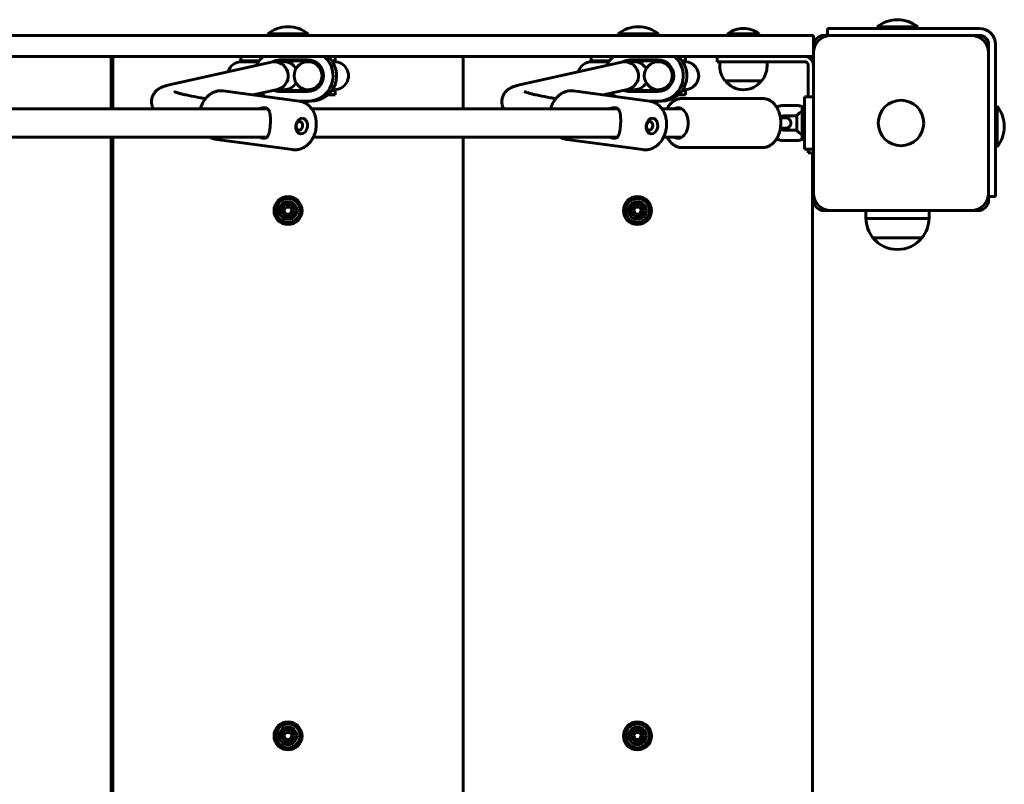
# Model space of a CAD drawing. Units: millimetres. Extents: x -9751 to -652, y -18029 to -5794.
# Drawn here: x -2709 to -2147, y -13372 to -12935 of the extents above; entities that cross this region are included whole.
import ezdxf

# ---------------------------------------------------------------- set-up
doc = ezdxf.new("R2010")
doc.units = ezdxf.units.MM
doc.linetypes.add('K5LT_BASIC', pattern=[0])
doc.layers.add('Системный слой', color=7, linetype='Continuous')

msp = doc.modelspace()

# ---------------------------------------------------------------- linework, layer by layer
at = {"layer": 'Системный слой', "linetype": 'K5LT_BASIC', "lineweight": 60}
for p, q in [((-2247.86, -12940.47), (-2242.86, -12940.47)), ((-2247.86, -12940.47), (-2247.86, -12944.47)), ((-2160.86, -12940.47), (-2242.86, -12940.47)), ((-2219.36, -12939.47), (-2219.36, -12940.47)), ((-2207.86, -12939.47), (-2219.36, -12939.47)), ((-2196.36, -12939.47), (-2207.86, -12939.47)), ((-2196.36, -12939.47), (-2196.36, -12940.47)), ((-2262.48, -12944.47), (-3076.96, -12944.47)), ((-2567.36, -12943.47), (-2567.36, -12944.47)), ((-2555.86, -12943.47), (-2567.36, -12943.47)), ((-2544.36, -12943.47), (-2555.86, -12943.47)), ((-2544.36, -12943.47), (-2544.36, -12944.47)), ((-2367.36, -12943.47), (-2367.36, -12944.47)), ((-2355.86, -12943.47), (-2367.36, -12943.47)), ((-2344.36, -12943.47), (-2355.86, -12943.47)), ((-2344.36, -12943.47), (-2344.36, -12944.47)), ((-2304.86, -12943.47), (-2304.86, -12944.47)), ((-2295.86, -12943.47), (-2304.86, -12943.47)), ((-2286.86, -12943.47), (-2295.86, -12943.47)), ((-2286.86, -12943.47), (-2286.86, -12944.47)), ((-2262.48, -12944.47), (-2255.86, -12944.47)), ((-2255.86, -12944.47), (-2255.86, -12950.47)), ((-2245.86, -12944.47), (-2249.86, -12944.47)), ((-2165.86, -12944.47), (-2245.86, -12944.47)), ((-2161.86, -12944.47), (-2165.86, -12944.47)), ((-2160.86, -12944.47), (-2161.86, -12944.47)), ((-2255.86, -12950.47), (-2255.86, -12954.47)), ((-2155.86, -12950.47), (-2155.86, -12949.47)), ((-2155.86, -12954.47), (-2155.86, -12950.47)), ((-2151.86, -13031.47), (-2151.86, -12949.47)), ((-2262.48, -12956.47), (-3076.96, -12956.47)), ((-2656.86, -12986.47), (-2656.86, -12956.47)), ((-2655.86, -12956.47), (-2655.86, -12986.47)), ((-2582.86, -12958.97), (-2582.86, -12956.47)), ((-2580.57, -12958.97), (-2582.86, -12958.97)), ((-2580.57, -12958.97), (-2572.36, -12958.97)), ((-2560.63, -12958.47), (-2544.65, -12958.47)), ((-2541.7, -12958.97), (-2549.01, -12958.97)), ((-2528.86, -12958.97), (-2530.86, -12958.97)), ((-2528.86, -12958.97), (-2528.86, -12956.47)), ((-2455.86, -12986.47), (-2455.86, -12956.47)), ((-2382.86, -12958.97), (-2382.86, -12956.47)), ((-2380.57, -12958.97), (-2382.86, -12958.97)), ((-2380.57, -12958.97), (-2372.36, -12958.97)), ((-2360.63, -12958.47), (-2344.65, -12958.47)), ((-2341.7, -12958.97), (-2349.01, -12958.97)), ((-2328.86, -12958.97), (-2330.86, -12958.97)), ((-2328.86, -12958.97), (-2328.86, -12956.47)), ((-2310.86, -12956.47), (-2310.86, -12959.47)), ((-2255.86, -12956.47), (-2262.48, -12956.47)), ((-2256.36, -12959.29), (-2256.36, -12956.47)), ((-2255.86, -12954.47), (-2255.86, -13034.47)), ((-2155.86, -13034.47), (-2155.86, -12954.47)), ((-2565.47, -12959.67), (-2624.43, -12972.92)), ((-2578.85, -12959.47), (-2582.36, -12959.47)), ((-2572.71, -12959.47), (-2578.85, -12959.47)), ((-2563.73, -12959.47), (-2558.27, -12959.47)), ((-2542.29, -12959.47), (-2544.44, -12959.47)), ((-2540.53, -12959.47), (-2542.29, -12959.47)), ((-2530.34, -12959.47), (-2530.51, -12959.47)), ((-2529.36, -12959.47), (-2530.34, -12959.47)), ((-2365.47, -12959.67), (-2424.43, -12972.92)), ((-2378.85, -12959.47), (-2382.36, -12959.47)), ((-2372.71, -12959.47), (-2378.85, -12959.47)), ((-2363.73, -12959.47), (-2358.27, -12959.47)), ((-2342.29, -12959.47), (-2344.44, -12959.47)), ((-2340.53, -12959.47), (-2342.29, -12959.47)), ((-2330.34, -12959.47), (-2330.51, -12959.47)), ((-2329.36, -12959.47), (-2330.34, -12959.47)), ((-2310.86, -12959.47), (-2295.86, -12959.47)), ((-2309.36, -12961.97), (-2309.36, -12959.47)), ((-2260.86, -12959.47), (-2295.86, -12959.47)), ((-2282.36, -12961.97), (-2282.36, -12959.47)), ((-2258.86, -12979.47), (-2258.86, -12961.47)), ((-2306.36, -12970.46), (-2285.36, -12970.46)), ((-2285.48, -12970.46), (-2285.6, -12970.46)), ((-2549.55, -12981.94), (-2592.86, -12976.12)), ((-2561.97, -12975.28), (-2575.87, -12978.4)), ((-2562.83, -12975.47), (-2558.27, -12975.47)), ((-2541.7, -12975.97), (-2549.01, -12975.97)), ((-2542.29, -12975.47), (-2544.44, -12975.47)), ((-2540.53, -12975.47), (-2542.29, -12975.47)), ((-2528.86, -12975.97), (-2530.86, -12975.97)), ((-2530.34, -12975.47), (-2530.51, -12975.47)), ((-2530.34, -12975.47), (-2529.36, -12975.47)), ((-2528.86, -12978.47), (-2528.86, -12975.97)), ((-2349.55, -12981.94), (-2392.86, -12976.12)), ((-2361.97, -12975.28), (-2375.87, -12978.4)), ((-2362.83, -12975.47), (-2358.27, -12975.47)), ((-2341.7, -12975.97), (-2349.01, -12975.97)), ((-2342.29, -12975.47), (-2344.44, -12975.47)), ((-2340.53, -12975.47), (-2342.29, -12975.47)), ((-2328.86, -12975.97), (-2330.86, -12975.97)), ((-2330.34, -12975.47), (-2330.51, -12975.47)), ((-2330.34, -12975.47), (-2329.36, -12975.47)), ((-2328.86, -12978.47), (-2328.86, -12975.97)), ((-2570.07, -12978.47), (-2575.35, -12978.47)), ((-2544.65, -12976.47), (-2560.63, -12976.47)), ((-2532.34, -12978.47), (-2533.15, -12978.47)), ((-2528.86, -12978.47), (-2532.34, -12978.47)), ((-2370.07, -12978.47), (-2375.35, -12978.47)), ((-2344.65, -12976.47), (-2360.63, -12976.47)), ((-2332.34, -12978.47), (-2333.15, -12978.47)), ((-2328.86, -12978.47), (-2332.34, -12978.47)), ((-2330.93, -12980.47), (-2284.85, -12980.47)), ((-2260.86, -12979.47), (-2260.86, -13009.47)), ((-2260.86, -12979.47), (-2255.86, -12979.47)), ((-2567.43, -12986.47), (-2742.3, -12986.47)), ((-2544.65, -12981.97), (-2549.33, -12981.97)), ((-2542.59, -12981.97), (-2544.65, -12981.97)), ((-2367.43, -12986.47), (-2542.3, -12986.47)), ((-2344.65, -12981.97), (-2349.33, -12981.97)), ((-2342.59, -12981.97), (-2344.65, -12981.97)), ((-2330.79, -12986.47), (-2342.3, -12986.47)), ((-2265.34, -12984.47), (-2273.14, -12984.47)), ((-2262.36, -12985.57), (-2262.36, -13003.37)), ((-2262.36, -12985.57), (-2260.86, -12985.57)), ((-2150.86, -12984.97), (-2151.86, -12984.97)), ((-2150.86, -13007.97), (-2150.86, -12984.97)), ((-2274.03, -12991.47), (-2274.73, -12991.47)), ((-2274.03, -12991.47), (-2271.72, -12991.47)), ((-2265.34, -12990.47), (-2273.14, -12990.47)), ((-2265.26, -12990.1), (-2265.26, -12998.85)), ((-2274.03, -12997.47), (-2274.73, -12997.47)), ((-2274.03, -12997.47), (-2271.72, -12997.47)), ((-2273.14, -12998.47), (-2265.34, -12998.47)), ((-2567.75, -13002.47), (-2741.39, -13002.47)), ((-2656.86, -13686.47), (-2656.86, -13002.47)), ((-2655.86, -13002.47), (-2655.86, -13686.47)), ((-2553.28, -13009.69), (-2596.59, -13003.87)), ((-2367.75, -13002.47), (-2541.39, -13002.47)), ((-2455.86, -13686.47), (-2455.86, -13002.47)), ((-2353.28, -13009.69), (-2396.59, -13003.87)), ((-2330.79, -13002.47), (-2341.39, -13002.47)), ((-2262.36, -13003.37), (-2260.86, -13003.37)), ((-2330.93, -13008.47), (-2284.85, -13008.47)), ((-2273.14, -13004.47), (-2265.34, -13004.47)), ((-2260.86, -13009.47), (-2255.86, -13009.47)), ((-2258.86, -13011.47), (-2258.86, -13009.47)), ((-2150.86, -13007.97), (-2151.86, -13007.97)), ((-2255.86, -13011.47), (-2258.86, -13011.47)), ((-2256.36, -13677.47), (-2256.36, -13011.47)), ((-2151.86, -13031.47), (-2151.86, -13036.47)), ((-2255.86, -13034.47), (-2255.86, -13038.47)), ((-2155.86, -13038.47), (-2155.86, -13034.47)), ((-2151.86, -13036.47), (-2155.86, -13036.47)), ((-2558.17, -13044.47), (-2557.02, -13042.47)), ((-2557.02, -13042.47), (-2554.71, -13042.47)), ((-2554.71, -13042.47), (-2553.55, -13044.47)), ((-2358.67, -13044.47), (-2357.52, -13042.47)), ((-2357.52, -13042.47), (-2355.21, -13042.47)), ((-2355.21, -13042.47), (-2354.05, -13044.47)), ((-2557.02, -13046.47), (-2558.17, -13044.47)), ((-2554.71, -13046.47), (-2557.02, -13046.47)), ((-2553.55, -13044.47), (-2554.71, -13046.47)), ((-2357.52, -13046.47), (-2358.67, -13044.47)), ((-2355.21, -13046.47), (-2357.52, -13046.47)), ((-2354.05, -13044.47), (-2355.21, -13046.47)), ((-2249.86, -13044.47), (-2245.86, -13044.47)), ((-2245.86, -13044.47), (-2165.86, -13044.47)), ((-2225.86, -13048.94), (-2225.86, -13044.47)), ((-2225.86, -13048.94), (-2189.86, -13048.94)), ((-2189.86, -13048.94), (-2189.86, -13044.47)), ((-2165.86, -13044.47), (-2161.86, -13044.47)), ((-2221.86, -13060.03), (-2193.86, -13060.03)), ((-2221.86, -13060.03), (-2194.49, -13060.03)), ((-2194.49, -13060.03), (-2193.86, -13060.03)), ((-2207.86, -13066.71), (-2207.86, -13066.71)), ((-2558.17, -13344.47), (-2557.02, -13342.47)), ((-2557.02, -13346.47), (-2558.17, -13344.47)), ((-2557.02, -13342.47), (-2554.71, -13342.47)), ((-2554.71, -13346.47), (-2557.02, -13346.47)), ((-2554.71, -13342.47), (-2553.55, -13344.47)), ((-2553.55, -13344.47), (-2554.71, -13346.47)), ((-2358.67, -13344.47), (-2357.52, -13342.47)), ((-2357.52, -13346.47), (-2358.67, -13344.47)), ((-2357.52, -13342.47), (-2355.21, -13342.47)), ((-2355.21, -13346.47), (-2357.52, -13346.47)), ((-2355.21, -13342.47), (-2354.05, -13344.47)), ((-2354.05, -13344.47), (-2355.21, -13346.47))]:
    msp.add_line(p, q, dxfattribs=at)
for centre, radius in [((-2205.86, -12994.47), 13), ((-2555.86, -13044.47), 8), ((-2555.86, -13044.47), 6.8), ((-2356.36, -13044.47), 8), ((-2356.36, -13044.47), 6.8), ((-2555.86, -13044.47), 5), ((-2555.86, -13044.47), 3.5), ((-2356.36, -13044.47), 5), ((-2356.36, -13044.47), 3.5), ((-2555.86, -13344.47), 8), ((-2555.86, -13344.47), 6.8), ((-2555.86, -13344.47), 5), ((-2555.86, -13344.47), 3.5), ((-2356.36, -13344.47), 8), ((-2356.36, -13344.47), 6.8), ((-2356.36, -13344.47), 5), ((-2356.36, -13344.47), 3.5)]:
    msp.add_circle(centre, radius, dxfattribs=at)
for centre, radius, start, end in [((-2207.86, -12954), 18.53, 90, 128.358), ((-2207.86, -12954), 18.53, 51.642, 90), ((-2555.86, -12958), 18.53, 90, 128.358), ((-2555.86, -12958), 18.53, 51.642, 90), ((-2355.86, -12958), 18.53, 90, 128.358), ((-2355.86, -12958), 18.53, 51.642, 90), ((-2295.86, -12955.47), 15, 90, 126.8699), ((-2295.86, -12955.47), 15, 53.1301, 90), ((-2160.86, -12949.47), 9, 0, 90), ((-2245.86, -12954.47), 10, 90, 180), ((-2249.86, -12950.47), 6, 90, 180), ((-2165.86, -12954.47), 10, 0, 90), ((-2161.86, -12950.47), 6, 0, 90), ((-2160.86, -12949.47), 5, 0, 90), ((-2582.86, -12967.47), 8.5, 70.2501, 90), ((-2528.86, -12967.47), 8.5, 90, 102.5723), ((-2382.86, -12967.47), 8.5, 70.2501, 90), ((-2328.86, -12967.47), 8.5, 90, 102.5723), ((-2260.86, -12961.47), 5, 0, 90), ((-2582.36, -12967.47), 8, 90, 163.3891), ((-2529.36, -12967.47), 8, 269.9999, 90.0001), ((-2382.36, -12967.47), 8, 90, 163.3891), ((-2329.36, -12967.47), 8, 269.9999, 90.0001), ((-2295.86, -12961.97), 13.5, 180, 218.9424), ((-2295.86, -12961.97), 13.5, 321.0576, 0), ((-2260.86, -12961.47), 2, 0, 90), ((-2295.86, -12962.47), 13, 217.8976, 270), ((-2295.86, -12962.47), 13, 270, 322.1024), ((-2528.86, -12967.47), 8.5, 257.4277, 270), ((-2328.86, -12967.47), 8.5, 257.4277, 270), ((-2165.39, -12996.47), 18.53, 0, 38.358), ((-2271.72, -12994.47), 3, 269.9995, 90.0005), ((-2259.6, -12994.47), 7.15, 112.6955, 142.2983), ((-2165.39, -12996.47), 18.53, 321.642, 0), ((-2259.6, -12994.47), 7.15, 217.7017, 247.3045), ((-2245.86, -13034.47), 10, 180, 270), ((-2165.86, -13034.47), 10, 270, 0), ((-2249.86, -13038.47), 6, 180, 270), ((-2161.86, -13038.47), 6, 270, 0), ((-2207.86, -13048.71), 18, 180.7167, 218.9493), ((-2207.86, -13048.71), 18, 321.0507, 359.2833), ((-2207.86, -13048.71), 18, 218.9493, 270.0036), ((-2207.86, -13048.71), 18, 269.9964, 321.0507)]:
    msp.add_arc(centre, radius, start, end, dxfattribs=at)
for centre, major_axis, ratio, start_param, end_param in [((-2560.63, -12967.47), (0, -14.5), 0.998796, 3.851196, 4.291601), ((-2560.63, -12967.47), (0, -9), 0.998796, 3.141593, 3.638798), ((-2558.57, -12967.47), (0, -9), 0.998796, 3.141593, 3.617475), ((-2544.65, -12967.47), (0, 14.5), 0.998796, 3.141593, 5.573582), ((-2544.65, -12967.47), (0, 9), 0.998796, 3.141593, 6.283185), ((-2542.59, -12967.47), (0, 14.5), 0.998796, 3.141593, 5.573582), ((-2360.63, -12967.47), (0, -14.5), 0.998796, 3.851196, 4.291601), ((-2360.63, -12967.47), (0, -9), 0.998796, 3.141593, 3.638798), ((-2358.57, -12967.47), (0, -9), 0.998796, 3.141593, 3.617475), ((-2344.65, -12967.47), (0, 14.5), 0.998796, 3.141593, 5.573582), ((-2344.65, -12967.47), (0, 9), 0.998796, 3.141593, 6.283185), ((-2342.59, -12967.47), (0, 14.5), 0.998796, 3.141593, 5.573582), ((-2563.72, -12967.47), (0.88, -7.95), 0.994861, 3.031616, 3.251569), ((-2563.72, -12967.47), (0.88, -7.95), 0.994861, 0.109976, 3.031616), ((-2558.27, -12967.47), (-8.11, 0), 0.987017, 3.678628, 4.712389), ((-2544.44, -12967.47), (0, -8), 0.998796, 3.141593, 4.712389), ((-2544.44, -12967.47), (0, -8), 0.998796, 0, 3.141593), ((-2542.29, -12967.47), (0, 8), 0.993288, 5.972271, 6.283185), ((-2363.72, -12967.47), (0.88, -7.95), 0.994861, 3.031616, 3.251569), ((-2363.72, -12967.47), (0.88, -7.95), 0.994861, 0.109976, 3.031616), ((-2358.27, -12967.47), (-8.11, 0), 0.987017, 3.678628, 4.712389), ((-2344.44, -12967.47), (0, -8), 0.998796, 3.141593, 4.712389), ((-2344.44, -12967.47), (0, -8), 0.998796, 0, 3.141593), ((-2342.29, -12967.47), (0, 8), 0.993288, 5.972271, 6.283185), ((-2544.44, -12967.47), (0, -8), 0.998796, 4.712389, 6.283185), ((-2344.44, -12967.47), (0, -8), 0.998796, 4.712389, 6.283185), ((-2560.63, -12967.47), (0, -9), 0.998796, 5.883619, 6.283185), ((-2558.57, -12967.47), (0, -9), 0.998796, 5.807303, 6.283185), ((-2558.27, -12967.47), (-8.11, 0), 0.987017, 1.570796, 2.604558), ((-2542.29, -12967.47), (0, 8), 0.993288, 3.141593, 3.452507), ((-2360.63, -12967.47), (0, -9), 0.998796, 5.883619, 6.283185), ((-2358.57, -12967.47), (0, -9), 0.998796, 5.807303, 6.283185), ((-2358.27, -12967.47), (-8.11, 0), 0.987017, 1.570796, 2.604558), ((-2342.29, -12967.47), (0, 8), 0.993288, 3.141593, 3.452507), ((-2560.63, -12967.47), (0, -14.5), 0.998796, 5.462623, 5.670027), ((-2360.63, -12967.47), (0, -14.5), 0.998796, 5.462623, 5.670027), ((-2333.16, -12994.47), (0, -8.75), 0.668965, 3.141593, 3.558648), ((-2333.16, -12994.47), (0, -8.75), 0.668965, 0, 3.141593), ((-2549.42, -12996.09), (0.33, 2.48), 0.740308, 0.099175, 3.141593), ((-2549.42, -12996.09), (0.33, 2.48), 0.740308, 3.141593, 6.283185), ((-2549.42, -12996.09), (0.33, 2.48), 0.740308, 0, 0.099175), ((-2349.42, -12996.09), (0.33, 2.48), 0.740308, 0.099175, 3.141593), ((-2349.42, -12996.09), (0.33, 2.48), 0.740308, 3.141593, 6.283185), ((-2349.42, -12996.09), (0.33, 2.48), 0.740308, 0, 0.099175), ((-2333.16, -12994.47), (0, -8.75), 0.668965, 5.86613, 6.283185)]:
    msp.add_ellipse(centre, major_axis=major_axis, ratio=ratio, start_param=start_param, end_param=end_param, dxfattribs=at)
for centre in [(-2548.08, -12996.26), (-2348.08, -12996.26)]:
    msp.add_ellipse(centre, major_axis=(0.6, 4.46), ratio=0.740308, dxfattribs=at)
for points in [[(-2562.28, -12959.28), (-2562, -12959.33), (-2561.71, -12959.4), (-2561.42, -12959.47)], [(-2362.28, -12959.28), (-2362, -12959.33), (-2361.71, -12959.4), (-2361.42, -12959.47)], [(-2561.42, -12975.47), (-2561.71, -12975.55), (-2562, -12975.62), (-2562.28, -12975.67)], [(-2361.42, -12975.47), (-2361.71, -12975.55), (-2362, -12975.62), (-2362.28, -12975.67)], [(-2569.55, -12985.72), (-2569.36, -12985.72), (-2569.18, -12985.74), (-2569.01, -12985.76)], [(-2369.55, -12985.72), (-2369.36, -12985.72), (-2369.18, -12985.74), (-2369.01, -12985.76)], [(-2265.26, -12990.48), (-2265.29, -12990.48), (-2265.31, -12990.47), (-2265.34, -12990.47)], [(-2265.34, -12998.47), (-2265.31, -12998.47), (-2265.29, -12998.47), (-2265.26, -12998.47)]]:
    msp.add_open_spline(points, degree=3, dxfattribs=at)
for points, knots in [([(-2555.99, -12959.8), (-2555.84, -12959.74), (-2555.6, -12959.66), (-2555.22, -12959.54), (-2554.81, -12959.43), (-2554.28, -12959.31), (-2553.73, -12959.21), (-2553.18, -12959.14), (-2552.61, -12959.07), (-2552.01, -12959.03), (-2551.4, -12959), (-2550.83, -12958.98), (-2550.33, -12958.98), (-2549.91, -12958.97), (-2549.58, -12958.97), (-2549.29, -12958.97), (-2549.11, -12958.97), (-2549.01, -12958.97)], [0, 0, 0, 0, 0.971118, 1.538526, 2.503918, 3.638202, 4.941309, 6.138802, 7.405107, 8.862374, 10.441592, 12.033831, 13.517105, 14.780339, 15.933951, 16.799831, 18, 18, 18, 18]), ([(-2355.99, -12959.8), (-2355.84, -12959.74), (-2355.6, -12959.66), (-2355.22, -12959.54), (-2354.81, -12959.43), (-2354.28, -12959.31), (-2353.73, -12959.21), (-2353.18, -12959.14), (-2352.61, -12959.07), (-2352.01, -12959.03), (-2351.4, -12959), (-2350.83, -12958.98), (-2350.33, -12958.98), (-2349.91, -12958.97), (-2349.58, -12958.97), (-2349.29, -12958.97), (-2349.11, -12958.97), (-2349.01, -12958.97)], [0, 0, 0, 0, 0.971118, 1.538526, 2.503918, 3.638202, 4.941309, 6.138802, 7.405107, 8.862374, 10.441592, 12.033831, 13.517105, 14.780339, 15.933951, 16.799831, 18, 18, 18, 18]), ([(-2633.8, -12982.42), (-2633.8, -12982.07), (-2633.78, -12981.72), (-2633.7, -12981.02), (-2633.64, -12980.68), (-2633.48, -12980.01), (-2633.37, -12979.68), (-2633.13, -12979.03), (-2632.99, -12978.72), (-2632.68, -12978.1), (-2632.5, -12977.81), (-2632.11, -12977.24), (-2631.9, -12976.97), (-2631.45, -12976.44), (-2631.21, -12976.19), (-2630.7, -12975.72), (-2630.43, -12975.49), (-2629.85, -12975.06), (-2629.55, -12974.86), (-2628.89, -12974.48), (-2628.55, -12974.3), (-2628.1, -12974.09), (-2627.99, -12974.04), (-2627.59, -12973.87), (-2627.32, -12973.76), (-2626.96, -12973.63), (-2626.87, -12973.6), (-2626.43, -12973.45), (-2626.08, -12973.34), (-2625.37, -12973.14), (-2625.02, -12973.05), (-2624.58, -12972.95), (-2624.51, -12972.94), (-2624.43, -12972.92)], [0, 0, 0, 0, 1.538686, 1.538686, 3.07504, 3.07504, 4.631716, 4.631716, 6.241475, 6.241475, 7.934899, 7.934899, 9.761836, 9.761836, 11.791264, 11.791264, 14.12316, 14.12316, 16.913875, 16.913875, 20.407612, 20.407612, 21.621508, 21.621508, 24.65275, 24.65275, 25.671191, 25.671191, 29.720873, 29.720873, 33.770555, 33.770555, 34.615435, 34.615435, 34.615435, 34.615435]), ([(-2594.18, -12976.03), (-2594.24, -12976.03), (-2594.31, -12976.03), (-2594.47, -12976.04), (-2594.58, -12976.04), (-2594.9, -12976.06), (-2595.12, -12976.07), (-2595.7, -12976.14), (-2596.07, -12976.2), (-2596.8, -12976.37), (-2597.17, -12976.47), (-2597.89, -12976.72), (-2598.25, -12976.87), (-2598.96, -12977.2), (-2599.3, -12977.39), (-2599.99, -12977.8), (-2600.33, -12978.03), (-2600.98, -12978.52), (-2601.3, -12978.79), (-2601.93, -12979.36), (-2602.23, -12979.67), (-2602.66, -12980.15), (-2602.79, -12980.31), (-2602.95, -12980.51), (-2602.98, -12980.54), (-2603.13, -12980.72), (-2603.24, -12980.87), (-2603.62, -12981.39), (-2603.87, -12981.77), (-2604.35, -12982.56), (-2604.57, -12982.97), (-2604.99, -12983.83), (-2605.18, -12984.27), (-2605.52, -12985.19), (-2605.68, -12985.66), (-2605.84, -12986.25), (-2605.87, -12986.36), (-2605.9, -12986.47)], [0, 0, 0, 0, 0.331801, 0.331801, 0.912453, 0.912453, 2.073757, 2.073757, 4.087454, 4.087454, 6.125174, 6.125174, 8.19428, 8.19428, 10.300793, 10.300793, 12.448896, 12.448896, 14.641048, 14.641048, 16.878059, 16.878059, 17.97398, 17.97398, 18.194073, 18.194073, 19.159705, 19.159705, 21.485446, 21.485446, 23.855278, 23.855278, 26.270557, 26.270557, 28.73474, 28.73474, 29.299136, 29.299136, 29.299136, 29.299136]), ([(-2592.86, -12976.12), (-2592.95, -12976.11), (-2593.03, -12976.1), (-2593.21, -12976.08), (-2593.3, -12976.07), (-2593.47, -12976.06), (-2593.56, -12976.05), (-2593.74, -12976.04), (-2593.83, -12976.04), (-2594.01, -12976.03), (-2594.09, -12976.03), (-2594.18, -12976.03)], [0, 0, 0, 0, 0.479585, 0.479585, 0.959171, 0.959171, 1.438756, 1.438756, 1.918341, 1.918341, 2.397926, 2.397926, 2.397926, 2.397926]), ([(-2549.01, -12975.97), (-2549.12, -12975.97), (-2549.35, -12975.97), (-2549.73, -12975.97), (-2550.15, -12975.97), (-2550.61, -12975.97), (-2551.1, -12975.96), (-2551.69, -12975.94), (-2552.33, -12975.9), (-2553.08, -12975.83), (-2553.8, -12975.73), (-2554.51, -12975.59), (-2555.22, -12975.41), (-2555.71, -12975.25), (-2555.99, -12975.15)], [0, 0, 0, 0, 1.116426, 2.232557, 3.364336, 4.494903, 5.602404, 6.781233, 8.324121, 9.58013, 11.175946, 12.33326, 13.483611, 15, 15, 15, 15]), ([(-2433.8, -12982.42), (-2433.8, -12982.07), (-2433.78, -12981.72), (-2433.7, -12981.02), (-2433.64, -12980.68), (-2433.48, -12980.01), (-2433.37, -12979.68), (-2433.13, -12979.03), (-2432.99, -12978.72), (-2432.68, -12978.1), (-2432.5, -12977.81), (-2432.11, -12977.24), (-2431.9, -12976.97), (-2431.45, -12976.44), (-2431.21, -12976.19), (-2430.7, -12975.72), (-2430.43, -12975.49), (-2429.85, -12975.06), (-2429.55, -12974.86), (-2428.89, -12974.48), (-2428.55, -12974.3), (-2428.1, -12974.09), (-2427.99, -12974.04), (-2427.59, -12973.87), (-2427.32, -12973.76), (-2426.96, -12973.63), (-2426.87, -12973.6), (-2426.43, -12973.45), (-2426.08, -12973.34), (-2425.37, -12973.14), (-2425.02, -12973.05), (-2424.58, -12972.95), (-2424.51, -12972.94), (-2424.43, -12972.92)], [0, 0, 0, 0, 1.538686, 1.538686, 3.07504, 3.07504, 4.631716, 4.631716, 6.241475, 6.241475, 7.934899, 7.934899, 9.761836, 9.761836, 11.791264, 11.791264, 14.12316, 14.12316, 16.913875, 16.913875, 20.407612, 20.407612, 21.621508, 21.621508, 24.65275, 24.65275, 25.671191, 25.671191, 29.720873, 29.720873, 33.770555, 33.770555, 34.615435, 34.615435, 34.615435, 34.615435]), ([(-2394.18, -12976.03), (-2394.24, -12976.03), (-2394.31, -12976.03), (-2394.47, -12976.04), (-2394.58, -12976.04), (-2394.9, -12976.06), (-2395.12, -12976.07), (-2395.7, -12976.14), (-2396.07, -12976.2), (-2396.8, -12976.37), (-2397.17, -12976.47), (-2397.89, -12976.72), (-2398.25, -12976.87), (-2398.96, -12977.2), (-2399.3, -12977.39), (-2399.99, -12977.8), (-2400.33, -12978.03), (-2400.98, -12978.52), (-2401.3, -12978.79), (-2401.93, -12979.36), (-2402.23, -12979.67), (-2402.66, -12980.15), (-2402.79, -12980.31), (-2402.95, -12980.51), (-2402.98, -12980.54), (-2403.13, -12980.72), (-2403.24, -12980.87), (-2403.62, -12981.39), (-2403.87, -12981.77), (-2404.35, -12982.56), (-2404.57, -12982.97), (-2404.99, -12983.83), (-2405.18, -12984.27), (-2405.52, -12985.19), (-2405.68, -12985.66), (-2405.84, -12986.25), (-2405.87, -12986.36), (-2405.9, -12986.47)], [0, 0, 0, 0, 0.331801, 0.331801, 0.912453, 0.912453, 2.073757, 2.073757, 4.087454, 4.087454, 6.125174, 6.125174, 8.19428, 8.19428, 10.300793, 10.300793, 12.448896, 12.448896, 14.641048, 14.641048, 16.878059, 16.878059, 17.97398, 17.97398, 18.194073, 18.194073, 19.159705, 19.159705, 21.485446, 21.485446, 23.855278, 23.855278, 26.270557, 26.270557, 28.73474, 28.73474, 29.299136, 29.299136, 29.299136, 29.299136]), ([(-2392.86, -12976.12), (-2392.95, -12976.11), (-2393.03, -12976.1), (-2393.21, -12976.08), (-2393.3, -12976.07), (-2393.47, -12976.06), (-2393.56, -12976.05), (-2393.74, -12976.04), (-2393.83, -12976.04), (-2394.01, -12976.03), (-2394.09, -12976.03), (-2394.18, -12976.03)], [0, 0, 0, 0, 0.479585, 0.479585, 0.959171, 0.959171, 1.438756, 1.438756, 1.918341, 1.918341, 2.397926, 2.397926, 2.397926, 2.397926]), ([(-2349.01, -12975.97), (-2349.12, -12975.97), (-2349.35, -12975.97), (-2349.73, -12975.97), (-2350.15, -12975.97), (-2350.61, -12975.97), (-2351.1, -12975.96), (-2351.69, -12975.94), (-2352.33, -12975.9), (-2353.08, -12975.83), (-2353.8, -12975.73), (-2354.51, -12975.59), (-2355.22, -12975.41), (-2355.71, -12975.25), (-2355.99, -12975.15)], [0, 0, 0, 0, 1.116426, 2.232557, 3.364336, 4.494903, 5.602404, 6.781233, 8.324121, 9.58013, 11.175946, 12.33326, 13.483611, 15, 15, 15, 15]), ([(-2603.01, -12980.57), (-2603.22, -12980.54), (-2603.4, -12980.51), (-2604.49, -12980.33), (-2605.29, -12980.18), (-2608.45, -12979.62), (-2610.57, -12979.21), (-2613.54, -12978.59), (-2614.57, -12978.36), (-2616.1, -12977.99), (-2616.68, -12977.85), (-2617.64, -12977.59), (-2618.04, -12977.48), (-2618.7, -12977.29), (-2618.97, -12977.2), (-2619.47, -12977.05), (-2619.69, -12976.97), (-2620.08, -12976.83), (-2620.25, -12976.77), (-2620.52, -12976.66), (-2620.63, -12976.62), (-2620.75, -12976.56), (-2620.77, -12976.55), (-2620.79, -12976.54)], [28.24667, 28.24667, 28.24667, 28.24667, 29.427831, 29.427831, 34.606542, 34.606542, 49.713398, 49.713398, 58.7776, 58.7776, 64.820502, 64.820502, 69.85639, 69.85639, 73.885274, 73.885274, 77.914159, 77.914159, 81.943043, 81.943043, 85.971631, 85.971631, 89, 89, 89, 89]), ([(-2403.01, -12980.57), (-2403.22, -12980.54), (-2403.4, -12980.51), (-2404.49, -12980.33), (-2405.29, -12980.18), (-2408.45, -12979.62), (-2410.57, -12979.21), (-2413.54, -12978.59), (-2414.57, -12978.36), (-2416.1, -12977.99), (-2416.68, -12977.85), (-2417.64, -12977.59), (-2418.04, -12977.48), (-2418.7, -12977.29), (-2418.97, -12977.2), (-2419.47, -12977.05), (-2419.69, -12976.97), (-2420.08, -12976.83), (-2420.25, -12976.77), (-2420.52, -12976.66), (-2420.63, -12976.62), (-2420.75, -12976.56), (-2420.77, -12976.55), (-2420.79, -12976.54)], [28.24667, 28.24667, 28.24667, 28.24667, 29.427831, 29.427831, 34.606542, 34.606542, 49.713398, 49.713398, 58.7776, 58.7776, 64.820502, 64.820502, 69.85639, 69.85639, 73.885274, 73.885274, 77.914159, 77.914159, 81.943043, 81.943043, 85.971631, 85.971631, 89, 89, 89, 89]), ([(-2330.93, -12980.47), (-2331.23, -12980.47), (-2331.52, -12980.49), (-2332.11, -12980.55), (-2332.4, -12980.6), (-2332.98, -12980.73), (-2333.27, -12980.82), (-2333.84, -12981.01), (-2334.12, -12981.13), (-2334.69, -12981.39), (-2334.97, -12981.54), (-2335.52, -12981.88), (-2335.8, -12982.06), (-2336.33, -12982.47), (-2336.6, -12982.69), (-2337.12, -12983.17), (-2337.37, -12983.43), (-2337.87, -12983.99), (-2338.11, -12984.29), (-2338.57, -12984.93), (-2338.79, -12985.27), (-2339.17, -12985.89), (-2339.32, -12986.19), (-2339.47, -12986.47)], [0, 0, 0, 0, 2.862015, 2.862015, 5.735463, 5.735463, 8.642928, 8.642928, 11.606478, 11.606478, 14.645452, 14.645452, 17.777501, 17.777501, 21.016165, 21.016165, 24.370151, 24.370151, 27.842797, 27.842797, 31.432528, 31.432528, 34.271565, 34.271565, 34.271565, 34.271565]), ([(-2284.85, -12980.47), (-2284.56, -12980.47), (-2284.26, -12980.49), (-2283.68, -12980.55), (-2283.39, -12980.6), (-2282.81, -12980.73), (-2282.52, -12980.82), (-2281.94, -12981.01), (-2281.66, -12981.13), (-2281.09, -12981.39), (-2280.81, -12981.54), (-2280.26, -12981.88), (-2279.99, -12982.06), (-2279.45, -12982.47), (-2279.18, -12982.69), (-2278.66, -12983.17), (-2278.41, -12983.43), (-2277.92, -12983.99), (-2277.68, -12984.29), (-2277.23, -12984.9), (-2277.04, -12985.22), (-2276.82, -12985.56), (-2276.8, -12985.59), (-2276.56, -12985.98), (-2276.36, -12986.35), (-2275.98, -12987.14), (-2275.81, -12987.55), (-2275.48, -12988.41), (-2275.33, -12988.85), (-2275.07, -12989.77), (-2274.96, -12990.24), (-2274.81, -12990.97), (-2274.77, -12991.22), (-2274.71, -12991.56), (-2274.7, -12991.65), (-2274.66, -12991.9), (-2274.64, -12992.06), (-2274.56, -12992.74), (-2274.52, -12993.26), (-2274.48, -12994.32), (-2274.49, -12994.86), (-2274.54, -12995.93), (-2274.59, -12996.46), (-2274.67, -12997.06), (-2274.68, -12997.14), (-2274.7, -12997.3), (-2274.71, -12997.39), (-2274.79, -12997.82), (-2274.85, -12998.17), (-2275.03, -12999), (-2275.15, -12999.48), (-2275.44, -13000.41), (-2275.59, -13000.85), (-2275.94, -13001.71), (-2276.13, -13002.13), (-2276.49, -13002.83), (-2276.67, -13003.13), (-2276.88, -13003.5), (-2276.93, -13003.58), (-2277.2, -13004), (-2277.44, -13004.34), (-2277.93, -13004.97), (-2278.18, -13005.26), (-2278.7, -13005.81), (-2278.97, -13006.07), (-2279.52, -13006.54), (-2279.8, -13006.75), (-2280.36, -13007.14), (-2280.65, -13007.31), (-2281.23, -13007.62), (-2281.52, -13007.76), (-2282.1, -13007.99), (-2282.39, -13008.09), (-2282.98, -13008.26), (-2283.28, -13008.32), (-2283.87, -13008.42), (-2284.16, -13008.45), (-2284.59, -13008.47), (-2284.72, -13008.47), (-2284.85, -13008.47)], [0, 0, 0, 0, 2.836645, 2.836645, 5.684714, 5.684714, 8.566902, 8.566902, 11.504227, 11.504227, 14.51661, 14.51661, 17.621242, 17.621242, 20.831531, 20.831531, 24.156113, 24.156113, 27.598314, 27.598314, 30.846076, 30.846076, 31.156592, 31.156592, 34.825875, 34.825875, 38.599639, 38.599639, 42.472078, 42.472078, 46.439979, 46.439979, 48.483284, 48.483284, 49.193752, 49.193752, 50.503971, 50.503971, 54.669719, 54.669719, 58.949561, 58.949561, 63.211545, 63.211545, 63.806247, 63.806247, 64.516708, 64.516708, 67.35889, 67.35889, 71.403456, 71.403456, 75.350105, 75.350105, 79.198376, 79.198376, 82.15393, 82.15393, 82.943844, 82.943844, 86.579833, 86.579833, 90.099296, 90.099296, 93.497565, 93.497565, 96.774671, 96.774671, 99.936634, 99.936634, 102.995395, 102.995395, 105.967693, 105.967693, 108.872969, 108.872969, 111.734165, 111.734165, 113, 113, 113, 113]), ([(-2632.75, -12986.47), (-2632.77, -12986.43), (-2632.8, -12986.38), (-2632.83, -12986.31), (-2632.85, -12986.28), (-2632.87, -12986.22), (-2632.89, -12986.19), (-2633.03, -12985.88), (-2633.16, -12985.61), (-2633.33, -12985.16), (-2633.38, -12985), (-2633.48, -12984.65), (-2633.53, -12984.46), (-2633.66, -12983.93), (-2633.72, -12983.58), (-2633.78, -12982.95), (-2633.79, -12982.68), (-2633.8, -12982.42)], [107.757418, 107.757418, 107.757418, 107.757418, 108.033209, 108.033209, 108.178846, 108.178846, 108.366673, 108.366673, 109.887402, 109.887402, 110.680207, 110.680207, 111.588847, 111.588847, 113.198403, 113.198403, 114.384565, 114.384565, 114.384565, 114.384565]), ([(-2572.49, -12986.47), (-2572.28, -12986.37), (-2571.84, -12986.18), (-2571.26, -12985.99), (-2570.79, -12985.87), (-2570.37, -12985.79), (-2569.96, -12985.73), (-2569.67, -12985.72), (-2569.55, -12985.72)], [0, 0, 0, 0, 1.881649, 3.981617, 5.100409, 6.147757, 7.833812, 9, 9, 9, 9]), ([(-2569.01, -12985.76), (-2568.86, -12985.78), (-2568.58, -12985.83), (-2568.2, -12985.97), (-2567.88, -12986.12), (-2567.6, -12986.32), (-2567.37, -12986.51), (-2567.1, -12986.81), (-2566.85, -12987.18), (-2566.62, -12987.65), (-2566.44, -12988.15), (-2566.28, -12988.71), (-2566.15, -12989.35), (-2566.05, -12990.03), (-2565.99, -12990.7), (-2565.94, -12991.47), (-2565.92, -12992.11), (-2565.91, -12992.92), (-2565.92, -12993.94), (-2565.98, -12995.22), (-2566.06, -12996.27), (-2566.13, -12997.05), (-2566.2, -12997.64), (-2566.28, -12998.23), (-2566.37, -12998.78), (-2566.48, -12999.39), (-2566.61, -12999.99), (-2566.77, -13000.56), (-2566.93, -13001.06), (-2567.12, -13001.5), (-2567.29, -13001.82), (-2567.45, -13002.1), (-2567.67, -13002.39), (-2567.93, -13002.66), (-2568.23, -13002.88), (-2568.52, -13003.03), (-2568.87, -13003.16), (-2569.22, -13003.21), (-2569.47, -13003.22), (-2569.55, -13003.22)], [0, 0, 0, 0, 0.947567, 1.90495, 2.867544, 3.509434, 4.47392, 5.119247, 6.52661, 7.729512, 8.716438, 10.004168, 11.32886, 12.473044, 13.752855, 14.790233, 16.209852, 16.783766, 18.478216, 20.713245, 22.349639, 23.083718, 24.271423, 25.074336, 25.932672, 27.065191, 28.289054, 29.339284, 30.509877, 31.617271, 32.571451, 33.199905, 34.032393, 35.473753, 36.347569, 37.242579, 38.182134, 39.42252, 40, 40, 40, 40]), ([(-2549.55, -12981.94), (-2549.48, -12981.95), (-2549.4, -12981.96), (-2549.04, -12982.03), (-2548.75, -12982.08), (-2548.11, -12982.24), (-2547.76, -12982.35), (-2547.06, -12982.6), (-2546.72, -12982.75), (-2546.37, -12982.93), (-2546.36, -12982.93), (-2546.03, -12983.12), (-2545.71, -12983.28), (-2545.08, -12983.69), (-2544.77, -12983.91), (-2544.17, -12984.4), (-2543.88, -12984.66), (-2543.31, -12985.23), (-2543.04, -12985.53), (-2542.62, -12986.04), (-2542.46, -12986.26), (-2542.22, -12986.59), (-2542.13, -12986.72), (-2541.82, -12987.19), (-2541.6, -12987.56), (-2541.2, -12988.33), (-2541.01, -12988.73), (-2540.67, -12989.55), (-2540.52, -12989.98), (-2540.25, -12990.86), (-2540.14, -12991.31), (-2539.94, -12992.23), (-2539.87, -12992.71), (-2539.76, -12993.68), (-2539.72, -12994.17), (-2539.7, -12995.17), (-2539.71, -12995.67), (-2539.77, -12996.7), (-2539.83, -12997.22), (-2539.99, -12998.25), (-2540.1, -12998.77), (-2540.35, -12999.78), (-2540.5, -13000.27), (-2540.83, -13001.22), (-2541.02, -13001.68), (-2541.28, -13002.25), (-2541.33, -13002.36), (-2541.55, -13002.79), (-2541.71, -13003.11), (-2542.12, -13003.82), (-2542.37, -13004.21), (-2542.91, -13004.96), (-2543.19, -13005.32), (-2543.77, -13006), (-2544.08, -13006.32), (-2544.71, -13006.91), (-2545.03, -13007.19), (-2545.7, -13007.71), (-2546.04, -13007.94), (-2546.74, -13008.37), (-2547.09, -13008.57), (-2547.81, -13008.91), (-2548.17, -13009.06), (-2548.91, -13009.32), (-2549.28, -13009.43), (-2550.02, -13009.6), (-2550.39, -13009.67), (-2551.14, -13009.75), (-2551.51, -13009.78), (-2552.25, -13009.78), (-2552.62, -13009.76), (-2553.09, -13009.72), (-2553.18, -13009.7), (-2553.28, -13009.69)], [0, 0, 0, 0, 0.393908, 0.393908, 1.962144, 1.962144, 3.92852, 3.92852, 5.908396, 5.908396, 5.978771, 5.978771, 7.910187, 7.910187, 9.941379, 9.941379, 12.008289, 12.008289, 14.11535, 14.11535, 15.49915, 15.49915, 16.265392, 16.265392, 18.459599, 18.459599, 20.697943, 20.697943, 22.979883, 22.979883, 25.305214, 25.305214, 27.674886, 27.674886, 30.091756, 30.091756, 32.561186, 32.561186, 35.091979, 35.091979, 37.660922, 37.660922, 40.160147, 40.160147, 42.60165, 42.60165, 43.229018, 43.229018, 44.992695, 44.992695, 47.337498, 47.337498, 49.637856, 49.637856, 51.893958, 51.893958, 54.105255, 54.105255, 56.271401, 56.271401, 58.393113, 58.393113, 60.472769, 60.472769, 62.514624, 62.514624, 64.524678, 64.524678, 66.510297, 66.510297, 68.479836, 68.479836, 69, 69, 69, 69]), ([(-2432.75, -12986.47), (-2432.77, -12986.43), (-2432.8, -12986.38), (-2432.83, -12986.31), (-2432.85, -12986.28), (-2432.87, -12986.22), (-2432.89, -12986.19), (-2433.03, -12985.88), (-2433.16, -12985.61), (-2433.33, -12985.16), (-2433.38, -12985), (-2433.48, -12984.65), (-2433.53, -12984.46), (-2433.66, -12983.93), (-2433.72, -12983.58), (-2433.78, -12982.95), (-2433.79, -12982.68), (-2433.8, -12982.42)], [107.757418, 107.757418, 107.757418, 107.757418, 108.033209, 108.033209, 108.178846, 108.178846, 108.366673, 108.366673, 109.887402, 109.887402, 110.680207, 110.680207, 111.588847, 111.588847, 113.198403, 113.198403, 114.384565, 114.384565, 114.384565, 114.384565]), ([(-2372.49, -12986.47), (-2372.28, -12986.37), (-2371.84, -12986.18), (-2371.26, -12985.99), (-2370.79, -12985.87), (-2370.37, -12985.79), (-2369.96, -12985.73), (-2369.67, -12985.72), (-2369.55, -12985.72)], [0, 0, 0, 0, 1.881649, 3.981617, 5.100409, 6.147757, 7.833812, 9, 9, 9, 9]), ([(-2369.01, -12985.76), (-2368.86, -12985.78), (-2368.58, -12985.83), (-2368.2, -12985.97), (-2367.88, -12986.12), (-2367.6, -12986.32), (-2367.37, -12986.51), (-2367.1, -12986.81), (-2366.85, -12987.18), (-2366.62, -12987.65), (-2366.44, -12988.15), (-2366.28, -12988.71), (-2366.15, -12989.35), (-2366.05, -12990.03), (-2365.99, -12990.7), (-2365.94, -12991.47), (-2365.92, -12992.11), (-2365.91, -12992.92), (-2365.92, -12993.94), (-2365.98, -12995.22), (-2366.06, -12996.27), (-2366.13, -12997.05), (-2366.2, -12997.64), (-2366.28, -12998.23), (-2366.37, -12998.78), (-2366.48, -12999.39), (-2366.61, -12999.99), (-2366.77, -13000.56), (-2366.93, -13001.06), (-2367.12, -13001.5), (-2367.29, -13001.82), (-2367.45, -13002.1), (-2367.67, -13002.39), (-2367.93, -13002.66), (-2368.23, -13002.88), (-2368.52, -13003.03), (-2368.87, -13003.16), (-2369.22, -13003.21), (-2369.47, -13003.22), (-2369.55, -13003.22)], [0, 0, 0, 0, 0.947567, 1.90495, 2.867544, 3.509434, 4.47392, 5.119247, 6.52661, 7.729512, 8.716438, 10.004168, 11.32886, 12.473044, 13.752855, 14.790233, 16.209852, 16.783766, 18.478216, 20.713245, 22.349639, 23.083718, 24.271423, 25.074336, 25.932672, 27.065191, 28.289054, 29.339284, 30.509877, 31.617271, 32.571451, 33.199905, 34.032393, 35.473753, 36.347569, 37.242579, 38.182134, 39.42252, 40, 40, 40, 40]), ([(-2349.55, -12981.94), (-2349.48, -12981.95), (-2349.4, -12981.96), (-2349.04, -12982.03), (-2348.75, -12982.08), (-2348.11, -12982.24), (-2347.76, -12982.35), (-2347.06, -12982.6), (-2346.72, -12982.75), (-2346.37, -12982.93), (-2346.36, -12982.93), (-2346.03, -12983.12), (-2345.71, -12983.28), (-2345.08, -12983.69), (-2344.77, -12983.91), (-2344.17, -12984.4), (-2343.88, -12984.66), (-2343.31, -12985.23), (-2343.04, -12985.53), (-2342.62, -12986.04), (-2342.46, -12986.26), (-2342.22, -12986.59), (-2342.13, -12986.72), (-2341.82, -12987.19), (-2341.6, -12987.56), (-2341.2, -12988.33), (-2341.01, -12988.73), (-2340.67, -12989.55), (-2340.52, -12989.98), (-2340.25, -12990.86), (-2340.14, -12991.31), (-2339.94, -12992.23), (-2339.87, -12992.71), (-2339.76, -12993.68), (-2339.72, -12994.17), (-2339.7, -12995.17), (-2339.71, -12995.67), (-2339.77, -12996.7), (-2339.83, -12997.22), (-2339.99, -12998.25), (-2340.1, -12998.77), (-2340.35, -12999.78), (-2340.5, -13000.27), (-2340.83, -13001.22), (-2341.02, -13001.68), (-2341.28, -13002.25), (-2341.33, -13002.36), (-2341.55, -13002.79), (-2341.71, -13003.11), (-2342.12, -13003.82), (-2342.37, -13004.21), (-2342.91, -13004.96), (-2343.19, -13005.32), (-2343.77, -13006), (-2344.08, -13006.32), (-2344.71, -13006.91), (-2345.03, -13007.19), (-2345.7, -13007.71), (-2346.04, -13007.94), (-2346.74, -13008.37), (-2347.09, -13008.57), (-2347.81, -13008.91), (-2348.17, -13009.06), (-2348.91, -13009.32), (-2349.28, -13009.43), (-2350.02, -13009.6), (-2350.39, -13009.67), (-2351.14, -13009.75), (-2351.51, -13009.78), (-2352.25, -13009.78), (-2352.62, -13009.76), (-2353.09, -13009.72), (-2353.18, -13009.7), (-2353.28, -13009.69)], [0, 0, 0, 0, 0.393908, 0.393908, 1.962144, 1.962144, 3.92852, 3.92852, 5.908396, 5.908396, 5.978771, 5.978771, 7.910187, 7.910187, 9.941379, 9.941379, 12.008289, 12.008289, 14.11535, 14.11535, 15.49915, 15.49915, 16.265392, 16.265392, 18.459599, 18.459599, 20.697943, 20.697943, 22.979883, 22.979883, 25.305214, 25.305214, 27.674886, 27.674886, 30.091756, 30.091756, 32.561186, 32.561186, 35.091979, 35.091979, 37.660922, 37.660922, 40.160147, 40.160147, 42.60165, 42.60165, 43.229018, 43.229018, 44.992695, 44.992695, 47.337498, 47.337498, 49.637856, 49.637856, 51.893958, 51.893958, 54.105255, 54.105255, 56.271401, 56.271401, 58.393113, 58.393113, 60.472769, 60.472769, 62.514624, 62.514624, 64.524678, 64.524678, 66.510297, 66.510297, 68.479836, 68.479836, 69, 69, 69, 69]), ([(-2276.84, -12985.53), (-2276.66, -12985.43), (-2276.49, -12985.33), (-2276.08, -12985.12), (-2275.83, -12985.01), (-2275.34, -12984.83), (-2275.08, -12984.75), (-2274.58, -12984.62), (-2274.33, -12984.57), (-2273.76, -12984.49), (-2273.45, -12984.47), (-2273.14, -12984.47)], [70.338432, 70.338432, 70.338432, 70.338432, 72.097684, 72.097684, 74.501886, 74.501886, 76.863921, 76.863921, 79.194024, 79.194024, 82, 82, 82, 82]), ([(-2261.57, -12985.57), (-2261.77, -12985.46), (-2261.96, -12985.34), (-2262.4, -12985.12), (-2262.65, -12985.01), (-2263.15, -12984.83), (-2263.4, -12984.75), (-2263.9, -12984.62), (-2264.15, -12984.57), (-2264.72, -12984.49), (-2265.03, -12984.47), (-2265.34, -12984.47)], [70.068034, 70.068034, 70.068034, 70.068034, 72.097603, 72.097603, 74.501889, 74.501889, 76.864086, 76.864086, 79.193949, 79.193949, 82, 82, 82, 82]), ([(-2274.53, -12991.47), (-2274.46, -12991.38), (-2274.4, -12991.29), (-2274.26, -12991.12), (-2274.2, -12991.05), (-2274.07, -12990.92), (-2274, -12990.86), (-2273.88, -12990.76), (-2273.82, -12990.72), (-2273.72, -12990.65), (-2273.67, -12990.62), (-2273.57, -12990.57), (-2273.53, -12990.55), (-2273.44, -12990.52), (-2273.4, -12990.51), (-2273.33, -12990.49), (-2273.3, -12990.49), (-2273.22, -12990.48), (-2273.18, -12990.47), (-2273.14, -12990.47)], [29.267309, 29.267309, 29.267309, 29.267309, 30.530954, 30.530954, 31.803434, 31.803434, 33.032026, 33.032026, 34.220895, 34.220895, 35.375469, 35.375469, 36.501766, 36.501766, 37.605349, 37.605349, 38.692613, 38.692613, 40, 40, 40, 40]), ([(-2273.14, -12998.47), (-2273.17, -12998.47), (-2273.21, -12998.47), (-2273.27, -12998.46), (-2273.31, -12998.46), (-2273.38, -12998.44), (-2273.42, -12998.43), (-2273.49, -12998.4), (-2273.54, -12998.39), (-2273.63, -12998.35), (-2273.67, -12998.32), (-2273.78, -12998.26), (-2273.83, -12998.22), (-2273.94, -12998.14), (-2274, -12998.09), (-2274.13, -12997.97), (-2274.19, -12997.91), (-2274.32, -12997.76), (-2274.39, -12997.67), (-2274.48, -12997.55), (-2274.5, -12997.51), (-2274.53, -12997.47)], [0, 0, 0, 0, 1.072664, 1.072664, 2.148072, 2.148072, 3.231994, 3.231994, 4.330354, 4.330354, 5.449152, 5.449152, 6.594391, 6.594391, 7.771818, 7.771818, 8.986535, 8.986535, 10.242367, 10.242367, 10.732692, 10.732692, 10.732692, 10.732692]), ([(-2600.51, -13002.47), (-2600.27, -13002.61), (-2600.04, -13002.75), (-2599.46, -13003.04), (-2599.12, -13003.19), (-2598.42, -13003.45), (-2598.06, -13003.57), (-2597.33, -13003.75), (-2596.96, -13003.82), (-2596.59, -13003.87)], [60.05565, 60.05565, 60.05565, 60.05565, 61.516572, 61.516572, 63.548571, 63.548571, 65.557777, 65.557777, 67.602074, 67.602074, 67.602074, 67.602074]), ([(-2569.55, -13003.22), (-2569.73, -13003.22), (-2570.07, -13003.2), (-2570.7, -13003.07), (-2571.39, -13002.84), (-2571.92, -13002.6), (-2572.17, -13002.47)], [0, 0, 0, 0, 1.625914, 3.021348, 5.158976, 7, 7, 7, 7]), ([(-2400.51, -13002.47), (-2400.27, -13002.61), (-2400.04, -13002.75), (-2399.46, -13003.04), (-2399.12, -13003.19), (-2398.42, -13003.45), (-2398.06, -13003.57), (-2397.33, -13003.75), (-2396.96, -13003.82), (-2396.59, -13003.87)], [60.05565, 60.05565, 60.05565, 60.05565, 61.516572, 61.516572, 63.548571, 63.548571, 65.557777, 65.557777, 67.602074, 67.602074, 67.602074, 67.602074]), ([(-2369.55, -13003.22), (-2369.73, -13003.22), (-2370.07, -13003.2), (-2370.7, -13003.07), (-2371.39, -13002.84), (-2371.92, -13002.6), (-2372.17, -13002.47)], [0, 0, 0, 0, 1.625914, 3.021348, 5.158976, 7, 7, 7, 7]), ([(-2339.47, -13002.47), (-2339.47, -13002.49), (-2339.46, -13002.51), (-2339.25, -13002.91), (-2339.03, -13003.29), (-2338.58, -13004), (-2338.35, -13004.34), (-2337.86, -13004.97), (-2337.6, -13005.26), (-2337.08, -13005.81), (-2336.81, -13006.07), (-2336.26, -13006.54), (-2335.99, -13006.75), (-2335.42, -13007.14), (-2335.13, -13007.31), (-2334.56, -13007.62), (-2334.27, -13007.76), (-2333.68, -13007.99), (-2333.39, -13008.09), (-2332.8, -13008.26), (-2332.51, -13008.32), (-2331.92, -13008.42), (-2331.62, -13008.45), (-2331.2, -13008.47), (-2331.06, -13008.47), (-2330.93, -13008.47)], [79.728439, 79.728439, 79.728439, 79.728439, 79.899415, 79.899415, 83.678088, 83.678088, 87.346268, 87.346268, 90.896856, 90.896856, 94.325158, 94.325158, 97.631208, 97.631208, 100.821016, 100.821016, 103.906588, 103.906588, 106.904773, 106.904773, 109.836008, 109.836008, 112.722162, 112.722162, 114, 114, 114, 114]), ([(-2273.14, -13004.47), (-2273.4, -13004.47), (-2273.65, -13004.46), (-2274.16, -13004.4), (-2274.41, -13004.36), (-2274.91, -13004.25), (-2275.16, -13004.18), (-2275.65, -13004.01), (-2275.89, -13003.91), (-2276.37, -13003.69), (-2276.6, -13003.55), (-2276.84, -13003.42)], [0, 0, 0, 0, 2.299804, 2.299804, 4.605744, 4.605744, 6.929624, 6.929624, 9.282744, 9.282744, 11.661592, 11.661592, 11.661592, 11.661592]), ([(-2265.34, -13004.47), (-2265.08, -13004.47), (-2264.83, -13004.46), (-2264.32, -13004.4), (-2264.07, -13004.36), (-2263.57, -13004.25), (-2263.32, -13004.18), (-2262.83, -13004.01), (-2262.59, -13003.91), (-2262.11, -13003.68), (-2261.87, -13003.56), (-2261.62, -13003.4), (-2261.59, -13003.39), (-2261.57, -13003.37)], [0, 0, 0, 0, 2.299893, 2.299893, 4.60574, 4.60574, 6.929585, 6.929585, 9.282723, 9.282723, 11.675265, 11.675265, 11.931979, 11.931979, 11.931979, 11.931979])]:
    msp.add_open_spline(points, degree=3, knots=knots, dxfattribs=at)

doc.saveas('drawing.dxf')
